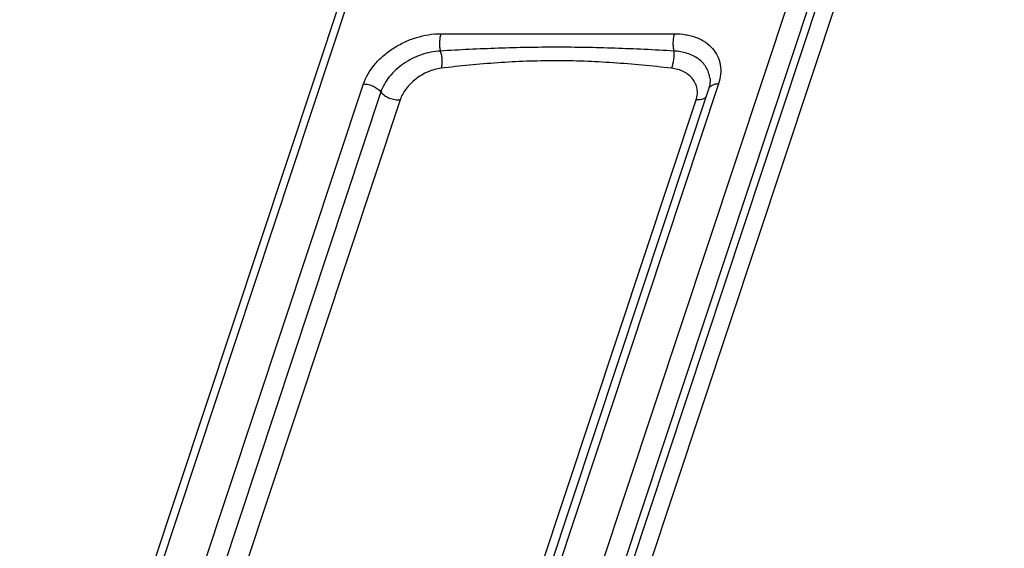
# Model space of a CAD drawing. Units: millimetres. Extents: x 0 to 420, y 0 to 297.
# Drawn here: x 347 to 367, y 95 to 105 of the extents above; entities that cross this region are included whole.
import ezdxf

# ---------------------------------------------------------------- set-up
doc = ezdxf.new("R2010")
doc.units = ezdxf.units.MM
doc.header["$LTSCALE"] = 23.1
doc.layers.add('ROHRADAPTER-DXF_CONTINUOUS_LINE', color=7, linetype='CONTINUOUS')

msp = doc.modelspace()

# ---------------------------------------------------------------- linework, layer by layer
at = {"layer": 'ROHRADAPTER-DXF_CONTINUOUS_LINE', "color": 9, "linetype": 'Continuous'}
for p, q in [((347.314, 86.6944), (357.0138, 115.9268)), ((365.6814, 115.9268), (355.9816, 86.6944)), ((366.045, 115.7356), (356.3452, 86.5033)), ((366.1394, 115.5397), (356.4382, 86.3034)), ((366.4347, 115.3542), (356.7335, 86.1178)), ((355.4113, 104.9622), (360.0074, 104.9622)), ((348.1525, 86.6944), (353.8858, 103.9728)), ((360.8763, 103.9728), (355.143, 86.6944)), ((354.2281, 103.8166), (348.4948, 86.5382)), ((354.6092, 103.6624), (350.8186, 92.2388)), ((354.7034, 86.384), (360.4367, 103.6624))]:
    msp.add_line(p, q, dxfattribs=at)
at = {"layer": 'ROHRADAPTER-DXF_CONTINUOUS_LINE', "color": 7, "linetype": 'Continuous'}
for p, q in [((347.1182, 86.5943), (356.818, 115.8267)), ((360.706, 104.0936), (360.7059, 104.0937)), ((360.6805, 103.8727), (354.9472, 86.5943))]:
    msp.add_line(p, q, dxfattribs=at)
msp.add_lwpolyline([(360.7059, 104.0937), (360.7088, 104.0634), (360.7093, 104.0303), (360.7074, 103.9968), (360.703, 103.9629), (360.6963, 103.929), (360.6875, 103.8952), (360.6805, 103.8728)], dxfattribs=at)
at = {"layer": 'ROHRADAPTER-DXF_CONTINUOUS_LINE', "color": 9, "linetype": 'Continuous'}
for points, knots in [([(366.4347, 115.3542), (367.2373, 115.2257), (368.8429, 114.9102), (371.2198, 114.2727), (373.5557, 113.4749), (375.8213, 112.527), (377.9881, 111.4407), (380.029, 110.2297), (381.9186, 108.9091), (383.6332, 107.4952), (385.1515, 106.0055), (386.4544, 104.4582), (387.5257, 102.872), (388.3514, 101.2661), (388.8321, 99.9079), (389.0775, 98.8351), (389.1921, 98.0497), (389.2394, 97.2749), (389.2189, 96.5133), (389.1309, 95.7673), (389.027, 95.2805), (388.964, 95.0413)], [0, 0, 0, 0, 0.0731044, 0.1470277, 0.2211739, 0.2949409, 0.3677369, 0.4389958, 0.508195, 0.5748723, 0.6386464, 0.6992387, 0.7564986, 0.8104312, 0.8612263, 0.8855822, 0.9093225, 0.9325317, 0.9553071, 0.9777574, 1, 1, 1, 1]), ([(353.8858, 103.9728), (353.9316, 104.1109), (354.0516, 104.3095), (354.2683, 104.529), (354.4668, 104.6783), (354.6885, 104.8008), (354.9992, 104.9207), (355.2483, 104.9622), (355.4113, 104.9622)], [0, 0, 0, 0, 0.2270118, 0.3515435, 0.4810396, 0.6132255, 0.745561, 1, 1, 1, 1]), ([(355.4113, 104.9622), (355.403, 104.9371), (355.3904, 104.8824), (355.3822, 104.7966), (355.384, 104.7082), (355.3921, 104.6498), (355.3981, 104.6218)], [0, 0, 0, 0, 0.2305451, 0.4871303, 0.7503811, 1, 1, 1, 1]), ([(360.0074, 104.9622), (359.9991, 104.9371), (359.9865, 104.8824), (359.9783, 104.7966), (359.9801, 104.7082), (359.9882, 104.6498), (359.9942, 104.6218)], [0, 0, 0, 0, 0.2305451, 0.4871303, 0.7503811, 1, 1, 1, 1]), ([(360.0074, 104.9622), (360.0834, 104.9622), (360.1961, 104.9534), (360.3401, 104.9216), (360.471, 104.8789), (360.6182, 104.8043), (360.7625, 104.6798), (360.8647, 104.5263), (360.9195, 104.3507), (360.9249, 104.1612), (360.897, 104.0353), (360.8763, 103.9728)], [0, 0, 0, 0, 0.1452899, 0.2145613, 0.2814524, 0.408173, 0.5272013, 0.6417112, 0.7559626, 0.8742801, 1, 1, 1, 1]), ([(357.6849, 104.6956), (357.3024, 104.6956), (356.5396, 104.6814), (355.7777, 104.6437), (355.3981, 104.6218)], [0, 0, 0, 0, 0.5014945, 1, 1, 1, 1]), ([(359.9942, 104.6218), (359.6086, 104.6435), (358.8392, 104.6811), (358.0689, 104.6956), (357.6849, 104.6956)], [0, 0, 0, 0, 0.5014743, 1, 1, 1, 1]), ([(355.3981, 104.6218), (355.2723, 104.6166), (355.081, 104.5767), (354.8436, 104.4754), (354.674, 104.3749), (354.5222, 104.2546), (354.3562, 104.0799), (354.2639, 103.9244), (354.2281, 103.8166)], [0, 0, 0, 0, 0.2527584, 0.3848041, 0.5170914, 0.6470124, 0.7721446, 1, 1, 1, 1]), ([(355.3981, 104.6218), (355.4076, 104.5942), (355.4223, 104.5364), (355.4328, 104.4482), (355.4316, 104.3625), (355.4224, 104.3077), (355.4153, 104.2826)], [0, 0, 0, 0, 0.2541772, 0.5182788, 0.7728777, 1, 1, 1, 1]), ([(359.9942, 104.6218), (359.9967, 104.5937), (359.998, 104.5352), (359.9908, 104.4473), (359.9753, 104.362), (359.9592, 104.3076), (359.9496, 104.2826)], [0, 0, 0, 0, 0.2456022, 0.5082454, 0.7666316, 1, 1, 1, 1]), ([(360.7059, 104.0937), (360.7011, 104.13), (360.684, 104.2018), (360.6364, 104.3021), (360.5682, 104.3919), (360.4812, 104.4691), (360.3777, 104.5321), (360.2172, 104.5969), (360.0844, 104.6181), (359.9942, 104.6218)], [0, 0, 0, 0, 0.1141113, 0.2278326, 0.3434493, 0.4629665, 0.5878753, 0.7190479, 1, 1, 1, 1]), ([(357.6604, 104.4291), (357.4713, 104.4291), (357.0938, 104.4221), (356.3444, 104.3819), (355.7857, 104.3261), (355.4153, 104.2826)], [0, 0, 0, 0, 0.2520048, 0.5029952, 1, 1, 1, 1]), ([(359.9496, 104.2826), (359.5673, 104.3254), (358.9945, 104.3813), (358.2305, 104.4221), (357.8501, 104.4291), (357.6604, 104.4291)], [0, 0, 0, 0, 0.5028526, 0.7519471, 1, 1, 1, 1]), ([(355.4153, 104.2826), (355.3273, 104.2723), (355.1949, 104.2341), (355.0324, 104.1513), (354.9163, 104.0725), (354.8124, 103.9812), (354.6987, 103.8516), (354.6348, 103.7396), (354.6092, 103.6624)], [0, 0, 0, 0, 0.2500286, 0.3816163, 0.5140425, 0.6446031, 0.7706726, 1, 1, 1, 1]), ([(360.4367, 103.6624), (360.4482, 103.6973), (360.4636, 103.7688), (360.4598, 103.8773), (360.4287, 103.9804), (360.3719, 104.0736), (360.2919, 104.1534), (360.1921, 104.2168), (360.0761, 104.2617), (359.9926, 104.2778), (359.9496, 104.2826)], [0, 0, 0, 0, 0.1209691, 0.2378427, 0.3535365, 0.4711437, 0.5933144, 0.7218314, 0.8574619, 1, 1, 1, 1]), ([(353.8858, 103.9728), (353.9187, 103.9728), (353.9859, 103.9645), (354.0812, 103.9324), (354.165, 103.8837), (354.2106, 103.8401), (354.2281, 103.8166)], [0, 0, 0, 0, 0.2548742, 0.5191221, 0.7731455, 1, 1, 1, 1]), ([(360.8763, 103.9728), (360.853, 103.9728), (360.809, 103.969), (360.7497, 103.9499), (360.7107, 103.9224), (360.6899, 103.8951), (360.683, 103.8803), (360.6805, 103.8728)], [0, 0, 0, 0, 0.2988424, 0.5628923, 0.7922415, 0.8976912, 1, 1, 1, 1]), ([(354.2281, 103.8166), (354.2475, 103.7904), (354.2994, 103.7427), (354.3943, 103.6918), (354.5005, 103.662), (354.5742, 103.6586), (354.6092, 103.6624)], [0, 0, 0, 0, 0.2295219, 0.4874511, 0.7521917, 1, 1, 1, 1]), ([(360.6224, 103.6973), (360.5981, 103.6812), (360.5358, 103.6599), (360.4712, 103.659), (360.4367, 103.6624)], [0, 0, 0, 0, 0.4566744, 1, 1, 1, 1])]:
    msp.add_open_spline(points, degree=3, knots=knots, dxfattribs=at)

doc.saveas('drawing.dxf')
